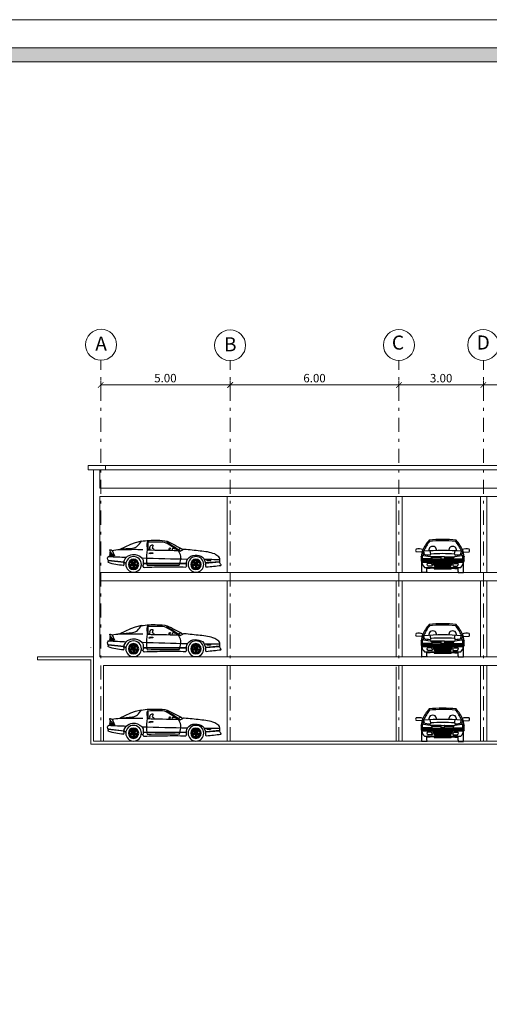
# Model space of a CAD drawing. Units: metres. Extents: x -1153 to 557, y -25 to 282.
# Drawn here: x -391 to -375, y 247 to 282 of the extents above; entities that cross this region are included whole.
import ezdxf
from ezdxf.enums import TextEntityAlignment as Align

# ---------------------------------------------------------------- set-up
doc = ezdxf.new("R2010")
doc.units = ezdxf.units.M
doc.header["$MEASUREMENT"] = 0
doc.linetypes.add('DASHDOT', pattern=[1, 0.5, -0.25, 0, -0.25])
doc.layers.get('Defpoints').update_dxf_attribs({"color": 250, "lineweight": 5})
for name, color, linetype in [('A1', 242, 'Continuous'), ('A2', 104, 'Continuous'), ('A4', 5, 'Continuous')]:
    doc.layers.add(name, color=color, linetype=linetype)
doc.layers.add('DIVAR', color=7, linetype='Continuous', lineweight=5)
doc.layers.add('Door', color=23, linetype='Continuous', lineweight=13)
doc.layers.add('mobl', color=7, linetype='Continuous', true_color=0x000000)
doc.styles.add('ROMANS', font='romantic.ttf')
doc.dimstyles.new('100-external', dxfattribs={"dimtxt": 0.3, "dimasz": 0.2, "dimexe": 0.1, "dimexo": 0.05, "dimgap": 0.09, "dimtad": 1, "dimzin": 1, "dimdsep": 46, "dimtxsty": 'ROMANS', "dimblk": 'ARCHTICK', "dimcen": 0, "dimclrd": 256, "dimclre": 256, "dimclrt": 61, "dimadec": 1, "dimazin": 0, "dimtfac": 1, "dimtmove": 2, "dimatfit": 3, "dimldrblk": 'ARCHTICK', "dimfxl": 0, "dimtolj": 1, "dimtzin": 0, "dimlwd": -1, "dimlwe": -1, "dimarcsym": 0})

# ---------------------------------------------------------------- blocks, each defined once
blk = doc.blocks.new('CAR-BE')
at = {"layer": 'mobl'}
for p, q in [((3.929, 0.397), (3.839, 0.384)), ((3.924, 0.437), (3.88, 0.43)), ((0.837, 0.021), (0.75, -0.006)), ((0.829, 0.047), (0.772, 0.023)), ((0.833, 0.059), (0.803, 0.113)), ((0.858, 0.073), (0.804, 0.15)), ((0.879, 0.091), (0.838, 0.138)), ((0.891, 0.091), (0.934, 0.136)), ((0.914, 0.075), (0.969, 0.147)), ((0.931, 0.019), (1.016, -0.011)), ((0.936, 0.057), (0.968, 0.11)), ((0.939, 0.045), (0.996, 0.019)), ((2.83, 0.001), (2.766, -0.022)), ((3.054, 0.021), (2.967, -0.006)), ((3.047, 0.047), (2.989, 0.023)), ((3.051, 0.059), (3.02, 0.113)), ((3.075, 0.073), (3.021, 0.15)), ((3.096, 0.091), (3.056, 0.138)), ((3.109, 0.091), (3.151, 0.136)), ((3.131, 0.075), (3.186, 0.147)), ((3.148, 0.019), (3.234, -0.011)), ((3.153, 0.057), (3.185, 0.11)), ((3.157, 0.045), (3.213, 0.019)), ((3.441, 0.113), (3.377, 0.077)), ((0.845, -0.006), (0.784, -0.018)), ((0.855, -0.013), (0.861, -0.075)), ((0.883, -0.015), (0.881, -0.105)), ((0.911, -0.014), (0.903, -0.076)), ((0.921, -0.007), (0.982, -0.021)), ((3.063, -0.006), (3.002, -0.018)), ((3.073, -0.013), (3.078, -0.075)), ((3.1, -0.015), (3.099, -0.105)), ((3.128, -0.014), (3.121, -0.076)), ((3.139, -0.007), (3.199, -0.021))]:
    blk.add_line(p, q, dxfattribs=at)
for points in [[(3.469, -0.003, -0.399371), (3.44, 0.034, 0.211745), (3.367, 0.283, 0.175043), (3.135, 0.387, 0.226018), (2.81, 0.268, 0.223386), (2.758, 0.092, -0.021479), (2.766, -0.029, -0.423384), (2.725, -0.07, 0.014593), (1.988, -0.055, 0.0129), (1.247, -0.059, -0.356724), (1.221, -0.023, 0.144194), (1.184, 0.223, 0.264533), (0.909, 0.361, 0.160191), (0.656, 0.29, 0.21129), (0.545, 0.047, -0.022884), (0.542, -0.032, -0.399158), (0.51, -0.056, -0.007365), (0, 0, -0.491833), (-0.006, 0.026, 0.011625), (0.018, 0.068, 0.040323), (0.042, 0.11, -0.1281), (0.041, 0.14, -0.044829), (0.032, 0.231, -0.211118), (0.072, 0.305, -0.01133), (0.216, 0.405, -0.073891), (0.736, 0.508, -0.005498), (1.3, 0.568, -0.235438), (1.346, 0.559, 0.09364), (1.428, 0.508, 0.291896), (1.5, 0.517, -0.030441), (1.886, 0.76, -0.15167), (2.133, 0.83, 0.001804), (2.622, 0.822, -0.030011), (2.618, 0.552, -0.003466), (1.522, 0.533, 3.647766)], [(1.907, 0.856, 0.020546), (1.346, 0.559, -6.837416)], [(3.469, -0.003, 0.064631), (3.993, 0.099, 0.31198), (4.003, 0.131, 0.007466), (3.992, 0.163, 0.179511), (4.028, 0.254, 0.297921), (3.994, 0.312, -0.16443), (3.953, 0.336, -0.060849), (3.936, 0.359, -0.09621), (3.804, 0.35, 0.073287), (3.948, 0.528, 0.602103), (3.93, 0.558, 0.085344), (3.866, 0.533, 0.002155), (3.589, 0.569, 0.017511), (3.142, 0.614, -0.172718), (2.962, 0.689, -0.079038), (2.825, 0.858, 0.052124), (2.259, 0.892, 0.066167), (1.907, 0.856, -0.033042), (1.922, 0.825, 0.020743), (1.426, 0.508, -0.32075)], [(2.54, 0.55, 0.230058), (2.506, 0.606, 0.266485), (2.526, 0.642, 0.29082), (2.489, 0.704, 0.03649), (2.436, 0.725, 0.566109), (2.41, 0.701, 0.06584), (2.442, 0.616, 0.2827), (2.373, 0.546, -3.077225)], [(2.618, 0.552, -0.078617), (2.642, 0.168, -0.060686), (2.615, 0.003, 0.007912), (1.475, 0.005, -0.023522), (1.424, 0.219, -0.167036), (1.461, 0.424)], [(1.461, 0.424, 0.005803), (1.504, 0.52, 13.001989)], [(1.724, 0.536), (1.723, 0.582, 0.437901), (1.699, 0.609, -0.00572), (1.625, 0.603, 1.239977)], [(1.851, 0.537), (1.822, 0.609, 1.252258), (1.801, 0.601, -0.01836), (1.827, 0.537, -0.52342)], [(3.656, 0.561, 0.006802), (3.007, 0.571, 0.014525), (2.771, 0.563)], [(3.936, 0.359, 0.433755), (3.929, 0.397, 0.532959), (3.924, 0.437, 0.550791), (3.917, 0.48, 1.205935)], [(0.594, 0.217, -0.001633), (0.034, 0.214)], [(0.772, 0.023, -0.473959), (0.751, 0.031, 0.675717)], [(0.803, 0.113, 0.473959), (0.782, 0.12, -0.675717)], [(0.838, 0.138, -0.473959), (0.839, 0.16, 0.675717)], [(0.934, 0.136, 0.473959), (0.933, 0.158, -0.675717)], [(0.968, 0.11, -0.473959), (0.989, 0.116, 0.675717)], [(0.996, 0.019, 0.473959), (1.016, 0.026, -0.675717)], [(2.808, 0.266, -0.00474), (1.183, 0.225)], [(2.989, 0.023, -0.473959), (2.969, 0.031, 0.675717)], [(3.02, 0.113, 0.473959), (3, 0.12, -0.675717)], [(3.056, 0.138, -0.473959), (3.057, 0.16, 0.675717)], [(3.151, 0.136, 0.473959), (3.151, 0.158, -0.675717)], [(3.185, 0.11, -0.473959), (3.206, 0.116, 0.675717)], [(3.213, 0.019, 0.473959), (3.234, 0.026, -0.675717)], [(3.982, 0.316, -0.001808), (3.362, 0.288)], [(0.784, -0.018, 0.473959), (0.772, -0.036, -0.675717)], [(0.861, -0.075, -0.473959), (0.847, -0.092, 0.675717)], [(0.903, -0.076, 0.473959), (0.917, -0.093, -0.675717)], [(0.982, -0.021, -0.473959), (0.993, -0.04, 0.675717)], [(3.002, -0.018, 0.473959), (2.989, -0.036, -0.675717)], [(3.078, -0.075, -0.473959), (3.064, -0.092, 0.675717)], [(3.121, -0.076, 0.473959), (3.134, -0.093, -0.675717)], [(3.199, -0.021, -0.473959), (3.211, -0.04, 0.675717)]]:
    blk.add_lwpolyline(points, format="xyb", dxfattribs=at)
for points in [[(2.582, 0.551), (2.586, 0.823)], [(2.825, 0.858), (3.042, 0.801), (3.205, 0.744), (3.415, 0.65), (3.593, 0.569)], [(1.51, 0.566), (1.432, 0.608)], [(2.539, 0.396), (2.551, 0.417), (2.533, 0.45), (2.417, 0.451), (2.414, 0.423), (2.524, 0.422), (2.539, 0.396)], [(3.866, 0.533), (3.773, 0.337)], [(0.549, 0.097), (0.041, 0.14)], [(0.042, 0.11), (0.546, 0.071)], [(0.372, 0.165), (0.48, 0.161), (0.483, 0.198), (0.373, 0.2), (0.372, 0.165)], [(2.759, 0.085), (1.223, 0.077)], [(1.225, 0.055), (2.761, 0.06)], [(4.009, 0.186), (3.439, 0.124)], [(3.442, 0.102), (3.992, 0.163)]]:
    blk.add_lwpolyline(points, dxfattribs=at)
for centre, radius in [((0.884, 0.035), 0.279), ((0.884, 0.035), 0.183), ((0.884, 0.035), 0.154), ((0.851, 0.025), 0.00667), ((0.864, 0.063), 0.00667), ((0.884, 0.035), 0.0186), ((0.883, 0.001), 0.00667), ((0.905, 0.062), 0.00667), ((0.916, 0.024), 0.00667), ((3.101, 0.035), 0.279), ((3.101, 0.035), 0.183), ((3.101, 0.035), 0.154), ((3.069, 0.025), 0.00667), ((3.082, 0.063), 0.00667), ((3.101, 0.035), 0.0186), ((3.101, 0.001), 0.00667), ((3.122, 0.062), 0.00667), ((3.134, 0.024), 0.00667)]:
    blk.add_circle(centre, radius, dxfattribs=at)
for centre, radius, start, end in [((0.884, 0.035), 0.133, 140.2219, 181.7032), ((0.826, 0.055), 0.00828, 293.0243, 28.9009), ((0.884, 0.035), 0.133, 68.2219, 109.7032), ((0.885, 0.097), 0.00828, 221.0243, 316.9009), ((0.943, 0.053), 0.00828, 149.0243, 244.9009), ((0.884, 0.035), 0.133, 356.2219, 37.7032), ((3.101, 0.035), 0.133, 140.2219, 181.7032), ((3.043, 0.055), 0.00828, 293.0243, 28.9009), ((3.101, 0.035), 0.133, 68.2219, 109.7032), ((3.103, 0.097), 0.00828, 221.0243, 316.9009), ((3.16, 0.053), 0.00828, 149.0243, 244.9009), ((3.101, 0.035), 0.133, 356.2219, 37.7032), ((0.884, 0.035), 0.133, 212.2219, 253.7032), ((0.847, -0.014), 0.00828, 5.0243, 100.9009), ((0.919, -0.015), 0.00828, 77.0243, 172.9009), ((0.884, 0.035), 0.133, 284.2219, 325.7032), ((3.101, 0.035), 0.133, 212.2219, 253.7032), ((3.064, -0.014), 0.00828, 5.0243, 100.9009), ((3.137, -0.015), 0.00828, 77.0243, 172.9009), ((3.101, 0.035), 0.133, 284.2219, 325.7032)]:
    blk.add_arc(centre, radius, start, end, dxfattribs=at)
blk = doc.blocks.new('CAR-BE2')
at = {"layer": 'A4', "linetype": 'Continuous'}
for p, q in [((-0.825, 0.659), (-1.062, 0.677)), ((-0.803, 0.409), (-0.803, 0.517)), ((-0.721, 0.572), (-0.753, 0.702)), ((-0.473, 0.581), (-0.505, 0.712)), ((-0.473, 0.581), (-0.495, 0.549)), ((-0.424, 0.424), (-0.488, 0.488)), ((-0.073, 0.473), (-0.473, 0.473)), ((-0.071, 0.42), (-0.421, 0.42)), ((-0.076, 0.46), (-0.068, 0.397)), ((-0.055, 0.483), (0.055, 0.483)), ((0.076, 0.46), (0.068, 0.397)), ((0.071, 0.42), (0.421, 0.42)), ((0.073, 0.473), (0.473, 0.473)), ((0.424, 0.424), (0.488, 0.488)), ((0.473, 0.581), (0.505, 0.712)), ((0.473, 0.581), (0.495, 0.549)), ((0.721, 0.572), (0.753, 0.702)), ((0.803, 0.409), (0.803, 0.517)), ((0.825, 0.659), (1.062, 0.677)), ((-0.855, 0.363), (0.855, 0.363)), ((-0.855, 0.311), (0.855, 0.311)), ((-0.855, 0.311), (-0.839, 0.259)), ((-0.839, 0.259), (0.839, 0.259)), ((-0.834, -0.114), (-0.834, 0.259)), ((-0.439, 0.389), (-0.782, 0.389)), ((-0.731, 0.052), (0.731, 0.052)), ((-0.627, -0.114), (-0.627, 0.052)), ((-0.351, 0.021), (-0.627, 0)), ((-0.605, 0.121), (-0.625, 0.162)), ((-0.46, 0.207), (-0.597, 0.207)), ((-0.439, 0.104), (-0.577, 0.104)), ((-0.411, 0.149), (-0.432, 0.19)), ((-0.398, 0.238), (0.398, 0.238)), ((-0.329, 0.1), (-0.397, 0.237)), ((-0.383, 0.207), (0.383, 0.207)), ((-0.367, 0.176), (0.367, 0.176)), ((-0.351, 0.145), (0.351, 0.145)), ((-0.337, 0), (-0.351, 0.021)), ((-0.337, 0), (0.337, 0)), ((-0.336, 0.114), (0.336, 0.114)), ((-0.301, 0.083), (0.301, 0.083)), ((0.048, 0.379), (-0.048, 0.379)), ((0.329, 0.1), (0.397, 0.237)), ((0.337, 0), (0.351, 0.021)), ((0.351, 0.021), (0.627, 0)), ((0.411, 0.149), (0.432, 0.19)), ((0.439, 0.389), (0.782, 0.389)), ((0.439, 0.104), (0.577, 0.104)), ((0.46, 0.207), (0.597, 0.207)), ((0.605, 0.121), (0.625, 0.162)), ((0.627, -0.114), (0.627, 0.052)), ((0.834, -0.114), (0.834, 0.259)), ((0.855, 0.311), (0.839, 0.259)), ((-0.627, -0.155), (-0.834, -0.155)), ((0.627, -0.155), (0.834, -0.155))]:
    blk.add_line(p, q, dxfattribs=at)
for centre, radius, start, end in [((-0.96, 0.301), 0.491, 69.4505, 102.0096), ((0.653, 0.104), 1.584, 139.1153, 156.8739), ((0.653, 0.104), 1.532, 139.8644, 156.4814), ((-0.064, 0.618), 0.502, 150.3884, 169.9555), ((0, -3.483), 4.655, 83.2879, 96.7121), ((-0.413, 1.178), 0.137, 196.307, 219.7662), ((0, -3.483), 4.603, 83.5399, 96.7121), ((-0.397, 0.598), 0.288, 68.881, 111.119), ((-0.73, 0.618), 0.502, 11.9813, 29.6116), ((0.735, 0.618), 0.502, 150.3884, 168.0514), ((0.402, 0.598), 0.288, 68.881, 111.119), ((0.069, 0.618), 0.502, 10.3443, 29.6116), ((0.413, 1.178), 0.137, 320.2338, 343.693), ((-0.653, 0.104), 1.532, 23.5186, 40.1356), ((-0.653, 0.104), 1.584, 23.1261, 40.8847), ((0.96, 0.301), 0.491, 77.9904, 110.5495), ((-0.996, 0.729), 0.0845, 142.0606, 217.9394), ((-0.059, 0.434), 0.799, 158.6198, 185.12), ((-1.227, 0.36), 0.397, 0.3056, 20.46), ((-0.416, 1.907), 1.443, 252.4129, 254.4438), ((-0.416, 1.907), 1.417, 252.2352, 266.6848), ((-0.537, 0.692), 0.267, 171.3518, 200.7277), ((-0.782, 0.517), 0.0207, 75.2421, 180), ((-0.782, 0.409), 0.0207, 180, 270), ((-0.747, 0.752), 0.0566, 200.0778, 265.6338), ((-0.767, 0.605), 0.0207, 200.7277, 253.4528), ((-0.52, 1.435), 0.886, 253.4528, 271.6514), ((0, -8.614), 9.339, 85.3855, 94.6145), ((-0.499, 0.477), 0.0155, 45, 86.6848), ((0, -5.037), 5.638, 85.1868, 94.8132), ((-0.439, 0.409), 0.0207, 270, 45), ((-0.055, 0.463), 0.0207, 90, 186.4086), ((-0.048, 0.4), 0.0207, 186.4086, 270), ((0.048, 0.4), 0.0207, 270, 353.5914), ((0.055, 0.463), 0.0207, 353.5914, 90), ((0.439, 0.409), 0.0207, 135, 270), ((0.499, 0.477), 0.0155, 93.3152, 135), ((0.52, 1.435), 0.886, 268.3486, 286.5472), ((0.416, 1.907), 1.417, 273.3152, 287.7648), ((0.747, 0.752), 0.0566, 274.3662, 339.9222), ((0.732, 0.706), 0.0207, 346.2379, 23.5186), ((0.767, 0.605), 0.0207, 286.5472, 339.2723), ((0.782, 0.517), 0.0207, 0, 104.7579), ((0.782, 0.409), 0.0207, 270, 0), ((0.537, 0.692), 0.267, 339.2723, 8.6482), ((0.059, 0.434), 0.799, 354.88, 21.3802), ((0.416, 1.907), 1.443, 285.5562, 287.5871), ((1.227, 0.36), 0.397, 159.54, 179.6944), ((0.996, 0.729), 0.0845, 322.0606, 37.9394), ((-0.813, 0.337), 0.0497, 148.5695, 211.4305), ((-0.418, 0.348), 0.431, 191.9237, 223.4752), ((-0.597, 0.176), 0.0311, 90, 206.5651), ((-0.577, 0.135), 0.0311, 206.5651, 270), ((-0.46, 0.176), 0.0311, 26.5651, 90), ((-0.439, 0.135), 0.0311, 270, 26.5651), ((-0.383, 0.244), 0.0155, 90, 206.5651), ((-0.301, 0.114), 0.0311, 206.5651, 270), ((0.301, 0.114), 0.0311, 270, 333.4349), ((0.383, 0.244), 0.0155, 333.4349, 90), ((0.439, 0.135), 0.0311, 153.4349, 270), ((0.46, 0.176), 0.0311, 90, 153.4349), ((0.577, 0.135), 0.0311, 270, 333.4349), ((0.597, 0.176), 0.0311, 333.4349, 90), ((0.418, 0.348), 0.431, 316.5248, 348.0763), ((0.813, 0.337), 0.0497, 328.5695, 31.4305), ((-0.813, -0.134), 0.0294, 135.9235, 226.7242), ((-0.652, -0.134), 0.0321, 317.8678, 39.4845), ((0.648, -0.134), 0.0292, 135.4395, 227.2082), ((0.808, -0.134), 0.0333, 319.6527, 37.6996)]:
    blk.add_arc(centre, radius, start, end, dxfattribs=at)
blk = doc.blocks.new('_ArchTick')
at = {"color": 0, "linetype": 'ByBlock', "const_width": 0.15}
blk.add_lwpolyline([(-0.5, -0.5), (0.5, 0.5)], dxfattribs=at)
blk = doc.blocks.new('*D134')
at = {"layer": 'Defpoints', "color": 0, "lineweight": 5}
for p in [(-374.743, 269.723), (-370.012, 269.723), (-370.012, 269.509)]:
    blk.add_point(p, dxfattribs=at)
at = {"layer": 'DIVAR'}
for p, q in [((-374.743, 269.673), (-374.743, 269.409)), ((-374.743, 269.509), (-370.012, 269.509)), ((-370.012, 269.673), (-370.012, 269.409))]:
    blk.add_line(p, q, dxfattribs=at)
at = {"layer": 'DIVAR', "xscale": 0.2, "yscale": 0.2, "zscale": 0.2, "rotation": 180}
blk.add_blockref('_ArchTick', (-374.743, 269.509), dxfattribs=at)
at = {"layer": 'DIVAR', "xscale": 0.2, "yscale": 0.2, "zscale": 0.2}
blk.add_blockref('_ArchTick', (-370.012, 269.509), dxfattribs=at)
at = {"layer": 'DIVAR', "color": 61, "lineweight": 5, "insert": (-372.378, 269.752), "char_height": 0.3, "attachment_point": 5, "style": 'ROMANS'}
blk.add_mtext('\\A1;4.73', dxfattribs=at)
blk = doc.blocks.new('*D135')
at = {"layer": 'Defpoints', "color": 0, "lineweight": 5}
for p in [(-377.743, 269.723), (-374.743, 269.723), (-374.743, 269.509)]:
    blk.add_point(p, dxfattribs=at)
at = {"layer": 'DIVAR'}
for p, q in [((-377.743, 269.673), (-377.743, 269.409)), ((-377.743, 269.509), (-374.743, 269.509)), ((-374.743, 269.673), (-374.743, 269.409))]:
    blk.add_line(p, q, dxfattribs=at)
at = {"layer": 'DIVAR', "xscale": 0.2, "yscale": 0.2, "zscale": 0.2, "rotation": 180}
blk.add_blockref('_ArchTick', (-377.743, 269.509), dxfattribs=at)
at = {"layer": 'DIVAR', "xscale": 0.2, "yscale": 0.2, "zscale": 0.2}
blk.add_blockref('_ArchTick', (-374.743, 269.509), dxfattribs=at)
at = {"layer": 'DIVAR', "color": 61, "lineweight": 5, "insert": (-376.243, 269.752), "char_height": 0.3, "attachment_point": 5, "style": 'ROMANS'}
blk.add_mtext('\\A1;3.00', dxfattribs=at)
blk = doc.blocks.new('*D136')
at = {"layer": 'Defpoints', "color": 0, "lineweight": 5}
for p in [(-383.743, 269.723), (-377.743, 269.723), (-377.743, 269.509)]:
    blk.add_point(p, dxfattribs=at)
at = {"layer": 'DIVAR'}
for p, q in [((-383.743, 269.673), (-383.743, 269.409)), ((-383.743, 269.509), (-377.743, 269.509)), ((-377.743, 269.673), (-377.743, 269.409))]:
    blk.add_line(p, q, dxfattribs=at)
at = {"layer": 'DIVAR', "xscale": 0.2, "yscale": 0.2, "zscale": 0.2, "rotation": 180}
blk.add_blockref('_ArchTick', (-383.743, 269.509), dxfattribs=at)
at = {"layer": 'DIVAR', "xscale": 0.2, "yscale": 0.2, "zscale": 0.2}
blk.add_blockref('_ArchTick', (-377.743, 269.509), dxfattribs=at)
at = {"layer": 'DIVAR', "color": 61, "lineweight": 5, "insert": (-380.743, 269.753), "char_height": 0.3, "attachment_point": 5, "style": 'ROMANS'}
blk.add_mtext('\\A1;6.00', dxfattribs=at)

msp = doc.modelspace()

# ---------------------------------------------------------------- hatches: boundary and pattern name
at = {"layer": 'A4', "lineweight": 5}
h = msp.add_hatch(color=256, dxfattribs=at)
h.paths.add_polyline_path([(-416.137, 213.994), (-319.137, 213.994), (-319.137, 280.994), (-416.137, 280.994)], flags=16)
h.paths.add_polyline_path([(-416.637, 213.494), (-318.637, 213.494), (-318.637, 281.494), (-416.637, 281.494)])

# ---------------------------------------------------------------- linework, layer by layer
at = {"layer": 'A1', "linetype": 'DASHDOT', "lineweight": 5}
for p, q in [((-388.343, 256.843), (-388.343, 270.393)), ((-383.743, 256.843), (-383.743, 270.393)), ((-377.743, 256.843), (-377.743, 270.393)), ((-374.743, 256.843), (-374.743, 270.393))]:
    msp.add_line(p, q, dxfattribs=at)
at = {"layer": 'A2', "linetype": 'Continuous', "lineweight": 0}
for p, q in [((-388.793, 266.493), (-388.793, 266.643)), ((-388.793, 266.643), (-388.593, 266.643)), ((-369.869, 266.493), (-388.793, 266.493)), ((-369.869, 266.643), (-388.593, 266.643)), ((-388.173, 266.493), (-388.173, 266.643)), ((-388.243, 259.543), (-366.438, 259.543))]:
    msp.add_line(p, q, dxfattribs=at)
at = {"layer": 'A2', "lineweight": 0}
for p, q in [((-369.869, 265.843), (-388.373, 265.843)), ((-369.769, 265.543), (-388.373, 265.543)), ((-383.843, 262.843), (-383.843, 265.543)), ((-377.843, 262.843), (-377.843, 265.543)), ((-377.623, 262.843), (-377.623, 265.543)), ((-374.843, 262.843), (-374.843, 265.543)), ((-374.623, 262.843), (-374.623, 265.543)), ((-388.373, 262.843), (-365.996, 262.843)), ((-388.373, 262.543), (-366.438, 262.543)), ((-383.843, 259.843), (-383.843, 262.543)), ((-377.843, 259.843), (-377.843, 262.543)), ((-377.623, 259.843), (-377.623, 262.543)), ((-374.843, 259.843), (-374.843, 262.543)), ((-374.623, 259.843), (-374.623, 262.543)), ((-388.373, 259.843), (-365.996, 259.843)), ((-383.843, 256.843), (-383.843, 259.543)), ((-377.843, 256.843), (-377.843, 259.491)), ((-377.623, 256.843), (-377.623, 259.543)), ((-374.843, 256.843), (-374.843, 259.543)), ((-374.623, 256.843), (-374.623, 259.543))]:
    msp.add_line(p, q, dxfattribs=at)
at = {"layer": 'A4', "lineweight": 5}
for p, q in [((-317.637, 282.494), (-417.637, 282.494)), ((-318.637, 281.494), (-416.637, 281.494)), ((-319.137, 280.994), (-416.137, 280.994))]:
    msp.add_line(p, q, dxfattribs=at)
at = {"layer": 'A4', "linetype": 'Continuous', "lineweight": 0}
for p, q in [((-388.593, 266.493), (-388.593, 265.843)), ((-388.373, 265.843), (-388.373, 266.493)), ((-388.243, 256.843), (-388.243, 259.543))]:
    msp.add_line(p, q, dxfattribs=at)
at = {"layer": 'A4', "lineweight": 0}
for p, q in [((-388.593, 265.843), (-388.593, 262.843)), ((-388.373, 259.843), (-388.373, 265.543)), ((-388.593, 262.843), (-388.593, 259.843)), ((-388.593, 259.843), (-388.593, 256.843))]:
    msp.add_line(p, q, dxfattribs=at)
at = {"layer": 'DIVAR'}
for p, q in [((-388.343, 269.673), (-388.343, 269.409)), ((-388.343, 269.509), (-383.743, 269.509)), ((-383.743, 269.673), (-383.743, 269.409))]:
    msp.add_line(p, q, dxfattribs=at)
at = {"layer": 'DIVAR', "linetype": 'Continuous', "lineweight": 0}
for p, q in [((-388.793, 266.493), (-388.793, 266.643)), ((-388.793, 266.643), (-388.793, 266.493)), ((-388.593, 266.493), (-388.793, 266.493)), ((-388.373, 266.493), (-388.173, 266.493)), ((-388.243, 259.491), (-388.243, 259.541))]:
    msp.add_line(p, q, dxfattribs=at)
at = {"layer": 'DIVAR', "lineweight": 0}
for p, q in [((-365.996, 262.843), (-388.373, 262.843)), ((-388.373, 262.843), (-388.373, 262.543)), ((-365.996, 259.843), (-388.373, 259.843)), ((-388.243, 256.843), (-388.243, 259.491)), ((-388.593, 256.843), (-362.093, 256.843)), ((-388.593, 256.843), (-388.093, 256.843)), ((-388.593, 256.843), (-388.243, 256.843)), ((-388.593, 256.843), (-388.093, 256.843)), ((-388.093, 256.843), (-388.343, 256.843)), ((-388.343, 256.843), (-383.843, 256.843)), ((-383.843, 256.843), (-377.843, 256.843)), ((-377.843, 256.843), (-377.593, 256.843)), ((-377.843, 256.843), (-377.623, 256.843)), ((-377.843, 256.843), (-374.843, 256.843)), ((-374.843, 256.843), (-374.623, 256.843)), ((-374.843, 256.843), (-368.843, 256.843))]:
    msp.add_line(p, q, dxfattribs=at)
at = {"layer": 'DIVAR', "lineweight": 5}
for p, q in [((-388.693, 260.164), (-388.693, 260.18)), ((-388.593, 259.843), (-390.593, 259.843)), ((-390.593, 259.843), (-390.593, 259.743)), ((-390.593, 259.743), (-388.693, 259.743)), ((-388.693, 256.743), (-388.693, 259.748)), ((-388.593, 256.743), (-388.693, 256.743)), ((-348.183, 256.743), (-388.593, 256.743)), ((-383.843, 256.843), (-383.743, 256.843)), ((-383.743, 256.843), (-377.743, 256.843))]:
    msp.add_line(p, q, dxfattribs=at)
at = {"layer": 'DIVAR', "linetype": 'DASHDOT', "lineweight": 5}
msp.add_line((-377.743, 256.843), (-374.743, 256.843), dxfattribs=at)
at = {"layer": 'Door'}
for centre in [(-388.328, 270.939), (-383.743, 270.919), (-377.744, 270.929), (-374.749, 270.93)]:
    msp.add_circle(centre, 0.55, dxfattribs=at)

# ---------------------------------------------------------------- block references
at = {"layer": 'A2', "xscale": -1}
for p in [(-384.073, 263.097), (-384.073, 260.097), (-384.073, 257.097)]:
    msp.add_blockref('CAR-BE', p, dxfattribs=at)
at = {"layer": 'A2', "xscale": 0.8882120329697049, "yscale": 0.8882120329697049, "zscale": 0.8882120329697049}
for p in [(-376.19, 262.98), (-376.19, 259.98), (-376.19, 256.98)]:
    msp.add_blockref('CAR-BE2', p, dxfattribs=at)
at = {"layer": 'DIVAR', "xscale": 0.2, "yscale": 0.2, "zscale": 0.2, "rotation": 180}
msp.add_blockref('_ArchTick', (-388.343, 269.509), dxfattribs=at)
at = {"layer": 'DIVAR', "xscale": 0.2, "yscale": 0.2, "zscale": 0.2}
msp.add_blockref('_ArchTick', (-383.743, 269.509), dxfattribs=at)

# ---------------------------------------------------------------- texts
at = {"layer": 'A1', "style": 'ROMANS'}
for s, p in [('C', (-377.777, 270.952)), ('D', (-374.749, 270.954)), ('A', (-388.328, 270.911)), ('B', (-383.739, 270.891))]:
    msp.add_text(s, height=0.5, dxfattribs=at).set_placement(p, align=Align.MIDDLE)
at = {"layer": 'DIVAR', "color": 61, "lineweight": 5, "insert": (-386.043, 269.753), "char_height": 0.3, "attachment_point": 5, "style": 'ROMANS'}
msp.add_mtext('\\A1;5.00', dxfattribs=at)

# ---------------------------------------------------------------- dimensions: what is measured, and where the dimension line sits
at = {"layer": 'DIVAR', "lineweight": 5}
for base, p1, p2, picture, middle in [((-377.743, 269.509), (-383.743, 269.723), (-377.743, 269.723), '*D136', (-380.743, 269.753)), ((-374.743, 269.509), (-377.743, 269.723), (-374.743, 269.723), '*D135', (-376.243, 269.752)), ((-370.012, 269.509), (-374.743, 269.723), (-370.012, 269.723), '*D134', (-372.378, 269.752))]:
    dim = msp.add_linear_dim(base=base, p1=p1, p2=p2, dimstyle='100-external', dxfattribs=at)
    dim.commit()
    dim.dimension.update_dxf_attribs({"geometry": picture, "text_midpoint": middle})

doc.saveas('drawing.dxf')
